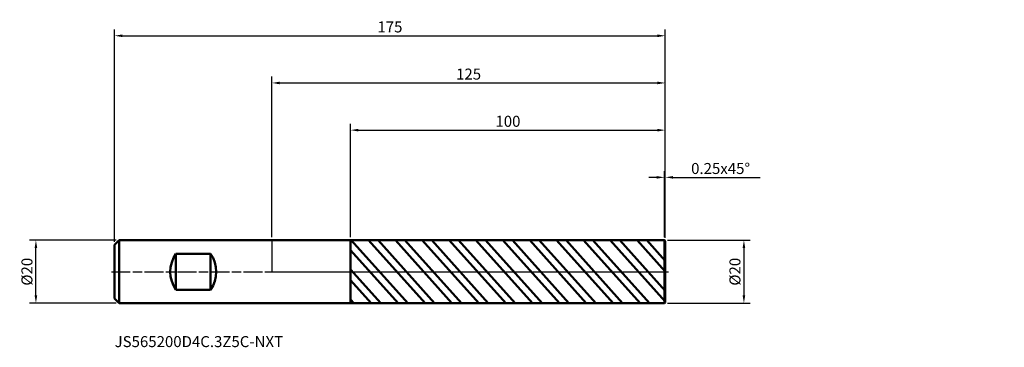
# Model space of a CAD drawing. Units: millimetres. Extents: x -80 to 233, y -24 to 80.
import ezdxf

# ---------------------------------------------------------------- set-up
doc = ezdxf.new("R2010")
doc.units = ezdxf.units.MM
doc.header["$PDMODE"] = 1
doc.linetypes.add('LONGDASH_DASH', pattern=[10.5, 6, -0.75, 3, -0.75])
for name, color, linetype, lineweight, plot in [('1', 4, 'Continuous', 50, False), ('CUT', 1, 'Continuous', 25, False), ('NOCUT', 7, 'Continuous', 25, False)]:
    doc.layers.add(name, color=color, linetype=linetype, lineweight=lineweight, plot=plot)
for name, color, linetype, lineweight in [('2', 7, 'Continuous', 25), ('4', 2, 'LONGDASH_DASH', 25), ('SK1', 4, 'Continuous', 50), ('SK2', 7, 'Continuous', 25), ('SK4', 2, 'LONGDASH_DASH', 25), ('SK6', 5, 'Continuous', 35)]:
    doc.layers.add(name, color=color, linetype=linetype, lineweight=lineweight)
doc.styles.add('STANDARD 3.5', font='monos.ttf', dxfattribs={"height": 3.5})
doc.styles.add('STANDARD 3.5 mm', font='monos.ttf', dxfattribs={"height": 3.5})
doc.dimstyles.new('AM_DIN', dxfattribs={"dimtxt": 3.5, "dimasz": 2.5, "dimexe": 2, "dimexo": 1, "dimgap": 1, "dimtad": 1, "dimdsep": 46, "dimtxsty": 'STANDARD 3.5 mm', "dimcen": 0.09, "dimadec": 0, "dimazin": 2, "dimtm": 1e-09, "dimtfac": 0.707107, "dimtmove": 0, "dimatfit": 3, "dimfxl": 1, "dimtolj": 1, "dimlwd": -1, "dimlwe": -1, "dimarcsym": 0})

# ---------------------------------------------------------------- blocks, each defined once
blk = doc.blocks.new('*D7')
at = {"layer": 'Defpoints', "color": 0}
for p in [(-75, 10), (-48.5, 10), (-48.5, -10)]:
    blk.add_point(p, dxfattribs=at)
at = {"layer": 'SK2', "color": 0}
for p, q in [((-49.5, 10), (-77, 10)), ((-75, -7.5), (-75, 7.5)), ((-49.5, -10), (-77, -10))]:
    blk.add_line(p, q, dxfattribs=at)
for points in [[(-75.42, 7.5), (-74.58, 7.5), (-75, 10)], [(-75.42, -7.5), (-74.58, -7.5), (-75, -10)]]:
    blk.add_solid(points, dxfattribs=at)
at = {"layer": 'SK2', "color": 0, "insert": (-77.86, 0), "char_height": 3.5, "attachment_point": 5, "rotation": 90, "style": 'STANDARD 3.5 mm'}
blk.add_mtext('\\A1;%%C20', dxfattribs=at)
blk = doc.blocks.new('*D8')
at = {"layer": '2', "color": 0}
for p, q in [((125.75, 10), (152, 10)), ((150, 7.5), (150, -7.5)), ((125.75, -10), (152, -10))]:
    blk.add_line(p, q, dxfattribs=at)
for points in [[(149.58, 7.5), (150.42, 7.5), (150, 10)], [(149.58, -7.5), (150.42, -7.5), (150, -10)]]:
    blk.add_solid(points, dxfattribs=at)
at = {"layer": 'Defpoints', "color": 0}
for p in [(124.75, 10), (124.75, -10), (150, -10)]:
    blk.add_point(p, dxfattribs=at)
at = {"layer": '2', "color": 0, "insert": (147.14, 0), "char_height": 3.5, "attachment_point": 5, "rotation": 90, "style": 'STANDARD 3.5 mm'}
blk.add_mtext('\\A1;%%C20', dxfattribs=at)
blk = doc.blocks.new('*D9')
at = {"layer": 'Defpoints', "color": 0}
for p in [(125, 75), (125, 9.75), (-50, 8.5)]:
    blk.add_point(p, dxfattribs=at)
at = {"layer": 'SK2', "color": 0}
for p, q in [((-50, 9.5), (-50, 77)), ((125, 10.75), (125, 77)), ((-47.5, 75), (122.5, 75))]:
    blk.add_line(p, q, dxfattribs=at)
for points in [[(-47.5, 75.42), (-47.5, 74.58), (-50, 75)], [(122.5, 75.42), (122.5, 74.58), (125, 75)]]:
    blk.add_solid(points, dxfattribs=at)
at = {"layer": 'SK2', "color": 0, "insert": (37.5, 77.81), "char_height": 3.5, "attachment_point": 5, "style": 'STANDARD 3.5 mm'}
blk.add_mtext('\\A1;175', dxfattribs=at)
blk = doc.blocks.new('*D10')
at = {"layer": '2', "color": 0}
for p, q in [((25, 10.99), (25, 47)), ((125, 10.75), (125, 47)), ((27.5, 45), (122.5, 45))]:
    blk.add_line(p, q, dxfattribs=at)
for points in [[(27.5, 45.42), (27.5, 44.58), (25, 45)], [(122.5, 45.42), (122.5, 44.58), (125, 45)]]:
    blk.add_solid(points, dxfattribs=at)
at = {"layer": 'Defpoints', "color": 0}
for p in [(125, 45), (25, 9.99), (125, 9.75)]:
    blk.add_point(p, dxfattribs=at)
at = {"layer": '2', "color": 0, "insert": (75, 47.81), "char_height": 3.5, "attachment_point": 5, "style": 'STANDARD 3.5 mm'}
blk.add_mtext('\\A1;100', dxfattribs=at)
blk = doc.blocks.new('*D11')
at = {"layer": '2', "color": 0}
for p, q in [((124.75, 11), (124.75, 32)), ((125, 10.75), (125, 32)), ((122.25, 30), (119.75, 30)), ((124.75, 30), (125, 30)), ((127.5, 30), (155.15, 30))]:
    blk.add_line(p, q, dxfattribs=at)
for points in [[(122.25, 30.42), (122.25, 29.58), (124.75, 30)], [(127.5, 30.42), (127.5, 29.58), (125, 30)]]:
    blk.add_solid(points, dxfattribs=at)
at = {"layer": 'Defpoints', "color": 0}
for p in [(125, 30), (124.75, 10), (125, 9.75)]:
    blk.add_point(p, dxfattribs=at)
at = {"layer": '2', "color": 0, "insert": (142.58, 32.81), "char_height": 3.5, "attachment_point": 5, "style": 'STANDARD 3.5 mm'}
blk.add_mtext('\\A1;0.25{\\C7;x45%%D}', dxfattribs=at)
blk = doc.blocks.new('*D12')
at = {"layer": '2', "color": 0}
for p, q in [((0, 11), (0, 62)), ((2.5, 60), (122.5, 60)), ((125, 10.75), (125, 62))]:
    blk.add_line(p, q, dxfattribs=at)
for points in [[(2.5, 60.42), (2.5, 59.58), (0, 60)], [(122.5, 60.42), (122.5, 59.58), (125, 60)]]:
    blk.add_solid(points, dxfattribs=at)
at = {"layer": 'Defpoints', "color": 0}
for p in [(125, 60), (0, 10), (125, 9.75)]:
    blk.add_point(p, dxfattribs=at)
at = {"layer": '2', "color": 0, "insert": (62.5, 62.81), "char_height": 3.5, "attachment_point": 5, "style": 'STANDARD 3.5 mm'}
blk.add_mtext('\\A1;125', dxfattribs=at)

msp = doc.modelspace()

# ---------------------------------------------------------------- hatches: boundary and pattern name
at = {"layer": '1'}
h = msp.add_hatch(dxfattribs=at)
h.set_pattern_fill('STEEL', color=256, scale=2, angle=86.95589, style=0)
h.set_pattern_definition([(131.956, (0, 0), (-4.72224, -4.24535), []), (131.956, (-3.1705, 0.1686), (-4.72224, -4.24535), [])])
h.paths.add_polyline_path([(125, -9.75), (125, 0), (125, 9.75), (124.75, 10), (25, 9.991), (25, -9.991), (124.75, -10)])

# ---------------------------------------------------------------- linework, layer by layer
for p, q in [((25, 10), (0, 10)), ((124.75, 10), (25, 9.991)), ((25, -10), (25, 10)), ((125, 9.75), (124.75, 10)), ((124.75, -10), (124.75, 10)), ((125, -9.75), (125, 9.75)), ((0, -10), (25, -10)), ((25, -9.991), (124.75, -10)), ((124.75, -10), (125, -9.75))]:
    msp.add_line(p, q, dxfattribs=at)
for p in [(57.75, 43.055), (107.75, 43.055), (232.75, 43.055), (232.75, 33.055)]:
    msp.add_point(p, dxfattribs=at)
at = {"layer": '4'}
msp.add_line((0, 0), (125, 0), dxfattribs=at)
at = {"layer": 'CUT'}
msp.add_lwpolyline([(124.75, 10), (25, 9.991), (25, 9.991), (25, 0), (25, 0), (125, 0), (125, 0), (125, 9.75), (125, 9.75)], close=True, dxfattribs=at)
at = {"layer": 'NOCUT'}
msp.add_lwpolyline([(0, 10), (0, 0), (0, 0), (25, 0), (25, 0), (25, 10), (25, 10)], close=True, dxfattribs=at)
at = {"layer": 'SK1'}
for p, q in [((-48.5, 10), (-50, 8.5)), ((0, 10), (-48.5, 10)), ((-48.5, -10), (-48.5, 10)), ((-50, -8.5), (-50, 8.5)), ((-30.5, 5.724), (-30.5, -5.724)), ((-19.5, 5.724), (-30.5, 5.724)), ((-19.5, 5.724), (-19.5, -5.724)), ((-30.5, -5.724), (-19.5, -5.724)), ((-50, -8.5), (-48.5, -10)), ((-48.5, -10), (0, -10))]:
    msp.add_line(p, q, dxfattribs=at)
for centre, start, end in [((-22.3, 0), 145.08479, 214.91521), ((-27.7, 0), 325.08479, 34.91521)]:
    msp.add_arc(centre, 10, start, end, dxfattribs=at)
at = {"layer": 'SK4'}
msp.add_line((-51, 0), (126, 0), dxfattribs=at)

# ---------------------------------------------------------------- texts
at = {"layer": 'SK6', "insert": (-50, -25.055), "char_height": 3.5, "attachment_point": 7, "line_spacing_factor": 1.072372, "style": 'STANDARD 3.5'}
msp.add_mtext('JS565200D4C.3Z5C-NXT', dxfattribs=at)

# ---------------------------------------------------------------- dimensions: what is measured, and where the dimension line sits
at = {"layer": '2'}
for base, p1, picture, middle in [((125, 60), (0, 10), '*D12', (62.5, 60)), ((125, 45), (25, 9.991), '*D10', (75, 45))]:
    dim = msp.add_linear_dim(base=base, p1=p1, p2=(125, 9.75), dimstyle='AM_DIN', dxfattribs=at)
    dim.commit()
    dim.dimension.update_dxf_attribs({"geometry": picture, "text_midpoint": middle, "dimtype": 160})
dim = msp.add_linear_dim(base=(125, 30), p1=(124.75, 10), p2=(125, 9.75), text='<>{\\C7;x45%%D}', dimstyle='AM_DIN', dxfattribs=at)
dim.commit()
dim.dimension.update_dxf_attribs({"geometry": '*D11', "text_midpoint": (142.577, 30), "dimtype": 160})
dim = msp.add_linear_dim(base=(150, -10), p1=(124.75, 10), p2=(124.75, -10), angle=270, text='%%C<>', dimstyle='AM_DIN', dxfattribs=at)
dim.commit()
dim.dimension.update_dxf_attribs({"geometry": '*D8', "text_midpoint": (150, 0), "dimtype": 160})
at = {"layer": 'SK2'}
dim = msp.add_linear_dim(base=(125, 75), p1=(-50, 8.5), p2=(125, 9.75), dimstyle='AM_DIN', dxfattribs=at)
dim.commit()
dim.dimension.update_dxf_attribs({"geometry": '*D9', "text_midpoint": (37.5, 75), "dimtype": 160})
dim = msp.add_linear_dim(base=(-75, 10), p1=(-48.5, -10), p2=(-48.5, 10), angle=90, text='%%C<>', dimstyle='AM_DIN', dxfattribs=at)
dim.commit()
dim.dimension.update_dxf_attribs({"geometry": '*D7', "text_midpoint": (-75, 0), "dimtype": 160})

doc.saveas('drawing.dxf')
